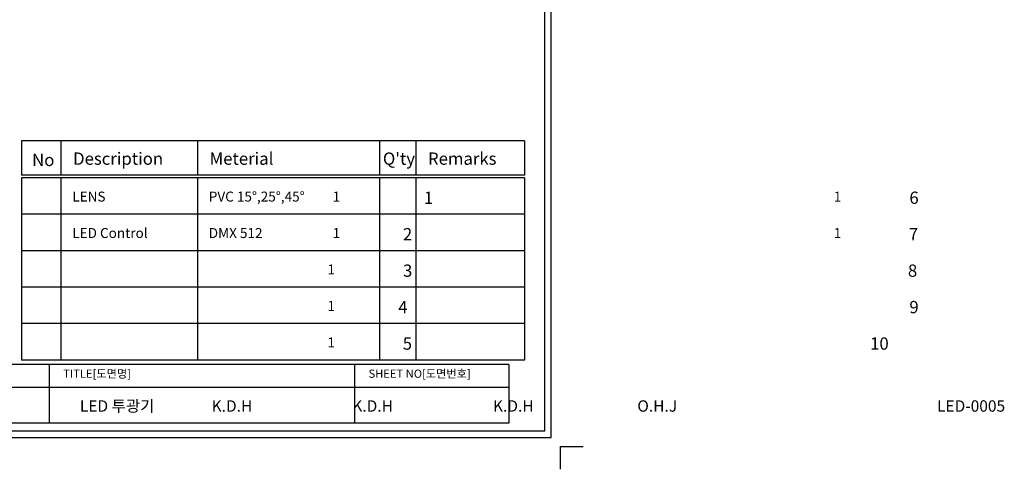
# Model space of a CAD drawing. Units: millimetres. Extents: x 1594 to 3287, y 47 to 1028.
# Drawn here: x 2525 to 3287, y 47 to 394 of the extents above; entities that cross this region are included whole.
import ezdxf

# ---------------------------------------------------------------- set-up
doc = ezdxf.new("R2010")
doc.units = ezdxf.units.MM
doc.layers.add('치수선', color=7, linetype='Continuous')
doc.styles.add('로고', font='txt', dxfattribs={"width": 0.7})

msp = doc.modelspace()

# ---------------------------------------------------------------- linework, layer by layer
for p, q in [((2915.85, 300.64), (2526.68, 300.64)), ((2915.85, 300.64), (2915.85, 273.99)), ((2915.85, 273.99), (2526.68, 273.99)), ((2915.85, 271.92), (2526.68, 271.92)), ((2915.85, 271.92), (2915.85, 131.1)), ((2915.85, 243.76), (2526.68, 243.76)), ((2915.85, 215.59), (2526.68, 215.59)), ((2915.85, 187.43), (2526.68, 187.43)), ((2915.85, 159.26), (2526.68, 159.26)), ((2915.85, 131.1), (2526.68, 131.1)), ((2903.78, 127.58), (2112.75, 127.58)), ((2548.18, 127.58), (2548.18, 82.38)), ((2784.36, 127.58), (2784.36, 82.38)), ((2903.78, 127.58), (2903.78, 82.38)), ((2903.78, 109.95), (2112.75, 109.95)), ((2903.78, 82.38), (1648.42, 82.38))]:
    msp.add_line(p, q)
at = {"layer": '치수선'}
for p, q in [((2526.68, 300.64), (2526.68, 273.99)), ((2557.31, 300.64), (2557.31, 273.99)), ((2662.93, 300.64), (2662.93, 273.99)), ((2803.75, 300.64), (2803.75, 273.99)), ((2831.92, 300.64), (2831.92, 273.99)), ((2526.68, 271.92), (2526.68, 131.1)), ((2557.31, 271.92), (2557.31, 131.1)), ((2662.93, 271.92), (2662.93, 131.1)), ((2803.75, 271.92), (2803.75, 131.1)), ((2831.92, 271.92), (2831.92, 131.1)), ((2943.65, 64.34), (2943.65, 46.73)), ((2943.65, 64.34), (2961.26, 64.34))]:
    msp.add_line(p, q, dxfattribs=at)
for points in [[(1619.11, 71.38), (2936.61, 71.38), (2936.61, 1002.95), (1619.11, 1002.95)], [(1624.14, 76.41), (2931.58, 76.41), (2931.58, 997.92), (1624.14, 997.92)]]:
    msp.add_lwpolyline(points, close=True, dxfattribs=at)

# ---------------------------------------------------------------- texts
at = {"width": 164.3747, "attachment_point": 1, "style": '로고'}
for s, insert, char_height in [('{\\W1;No}', (2535.01, 290.53), 9.506), ('{\\W1;Description}', (2566.7, 291.54), 9.5058), ('{\\W1;Meterial}', (2672.32, 291.54), 9.5058), ("{\\W1;Q'ty}", (2806.39, 291.54), 9.506), ('{\\W1;Remarks}', (2841.31, 291.54), 9.5058), ('{\\W1;LENS}', (2566.06, 261.31), 7.698), ('{\\W1;PVC 15%%D,25%%D,45%%D}', (2671.68, 261.31), 7.6982), ('\\pi51.09;{\\W1;1}', (2374.18, 261.31), 7.6982), ('\\pi80.934;{\\W1;1}', (2068.74, 261.31), 9.5058), ('\\pi50.579;{\\W1;1}', (2765.92, 261.31), 7.6982), ('\\pi79.244;{\\W1;6}', (2460.48, 261.31), 9.5058), ('{\\W1;LED Control}', (2566.06, 233.14), 7.6982), ('{\\W1;DMX 512}', (2671.68, 233.14), 7.6982), ('\\pi51.09;{\\W1;1}', (2374.18, 233.14), 7.6982), ('\\pi79.232;{\\W1;2}', (2068.74, 233.14), 9.5058), ('\\pi50.579;{\\W1;1}', (2765.92, 233.14), 7.6982), ('\\pi79.2;{\\W1;7}', (2460.48, 233.14), 9.5058), ('\\pi50.579;{\\W1;1}', (2374.18, 204.98), 7.6982), ('\\pi79.238;{\\W1;3}', (2068.74, 204.98), 9.5058), ('\\pi79.124;{\\W1;8}', (2460.48, 204.98), 9.5058), ('\\pi50.579;{\\W1;1}', (2374.18, 176.81), 7.6982), ('\\pi78.858;{\\W1;4}', (2068.74, 176.81), 9.5058), ('\\pi79.244;{\\W1;9}', (2460.48, 176.81), 9.5058), ('\\pi50.579;{\\W1;1}', (2374.18, 148.65), 7.6982), ('\\pi79.219;{\\W1;5}', (2068.74, 148.65), 9.5058), ('\\pi76.048;{\\W1;10}', (2460.48, 148.65), 9.5058), ('{\\W1;TITLE[도면명]}', (2559.1, 123.78), 6.3372), ('{\\W1;SHEET NO[도면번호]}', (2795.28, 123.78), 6.3372), ('{\\W1;LED 투광기}', (2571.96, 100.03), 8.8017), ('\\pi66.776;{\\W1;K.D.H}', (2086.14, 100.03), 8.8017), ('\\pi66.776;{\\W1;K.D.H}', (2195, 100.03), 8.8017), ('\\pi66.776;{\\W1;K.D.H}', (2303.85, 100.03), 8.8017), ('\\pi67.098;{\\W1;O.H.J}', (2412.71, 100.03), 8.8017), ('\\pi54.241;{\\W1;LED-0005}', (2757.75, 100.03), 8.8017)]:
    msp.add_mtext(s, dxfattribs=dict(at, insert=insert, char_height=char_height))

doc.saveas('drawing.dxf')
